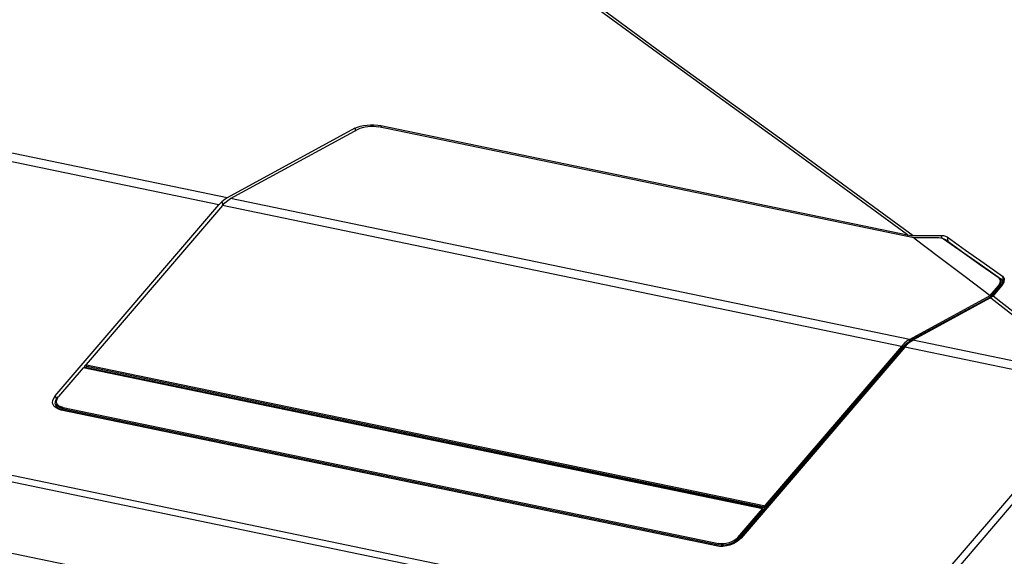
# Model space of a CAD drawing. Extents: x 0 to 841, y -465 to 594.
# Drawn here: x 568 to 658, y 115 to 164 of the extents above; entities that cross this region are included whole.
import ezdxf

# ---------------------------------------------------------------- set-up
doc = ezdxf.new("R2010")
doc.units = 0
doc.header["$LTSCALE"] = 46.255
for name, color, linetype in [('0_OPTOMA_USTDXF_CONTINU200', 7, 'CONTINUOUS'), ('72X-LAMP-COVDXF_CONTINU203', 7, 'CONTINUOUS'), ('72X-TOP-COVEDXF_CONTINU199', 7, 'CONTINUOUS')]:
    doc.layers.add(name, color=color, linetype=linetype)

msp = doc.modelspace()

# ---------------------------------------------------------------- linework, layer by layer
at = {"layer": '0_OPTOMA_USTDXF_CONTINU200', "color": 7, "linetype": 'Continuous'}
for p, q in [((711.1147, 182.3343), (651.8814, 113.1104)), ((711.6671, 182.0641), (652.4352, 112.8418)), ((626.4191, 160.41), (615.7675, 168.2595)), ((587.0269, 147.485), (516.0852, 162.2183)), ((586.2964, 146.8638), (515.5392, 161.5588)), ((598.6279, 153.8099), (587.0269, 147.485)), ((587.3353, 147.4209), (598.937, 153.7463)), ((598.6279, 153.8099), (598.8526, 153.9106)), ((598.6279, 153.8099), (598.6904, 153.6118)), ((598.8526, 153.9106), (599.1181, 153.9937)), ((598.937, 153.7463), (599.112, 153.825)), ((599.1181, 153.9937), (599.4141, 154.0581)), ((599.4141, 154.0581), (599.7308, 154.1018)), ((599.7308, 154.1018), (600.0584, 154.1234)), ((600.0584, 154.1234), (600.3863, 154.1225)), ((600.3863, 154.1225), (600.7032, 154.0989)), ((600.7032, 154.0989), (600.997, 154.0526)), ((649.3376, 143.8511), (600.7817, 153.9352)), ((600.997, 154.0526), (648.786, 144.1277)), ((600.997, 154.0526), (601.0342, 153.8828)), ((587.0269, 147.485), (586.8641, 147.3853)), ((571.4387, 129.5002), (586.2964, 146.8638)), ((586.6014, 146.8005), (574.2439, 132.3587)), ((586.3783, 146.9562), (586.2964, 146.8638)), ((586.4617, 147.0434), (586.3783, 146.9562)), ((586.5464, 147.1253), (586.4617, 147.0434)), ((586.7036, 147.2652), (586.5464, 147.1253)), ((586.5464, 147.1253), (586.5931, 146.977)), ((586.6014, 146.8005), (586.8385, 147.0512)), ((648.2269, 134.002), (586.6014, 146.8005)), ((586.8641, 147.3853), (586.7036, 147.2652)), ((586.8385, 147.0512), (587.0847, 147.2595)), ((587.0847, 147.2595), (587.3353, 147.4209)), ((648.9621, 134.6231), (587.3353, 147.4209)), ((648.7646, 144.1321), (648.8019, 143.9623)), ((648.7648, 144.1313), (648.9505, 144.0981)), ((649.2825, 144.0737), (650.1279, 144.0741)), ((650.1279, 144.0741), (650.9734, 144.0743)), ((650.9734, 144.0743), (651.819, 144.0744)), ((651.819, 144.0744), (651.857, 143.9009)), ((652.218, 144.0128), (652.3626, 143.9382)), ((652.3626, 143.9382), (652.4411, 143.5437)), ((650.868, 143.8517), (649.3376, 143.8511)), ((649.3376, 143.8511), (651.7012, 142.0839)), ((651.6333, 143.8519), (650.868, 143.8517)), ((651.8019, 143.8398), (651.6333, 143.8519)), ((651.9449, 143.8039), (651.8019, 143.8398)), ((652.0578, 143.7456), (651.9449, 143.8039)), ((653.7461, 142.5462), (652.0578, 143.7456)), ((652.0887, 143.7696), (652.2146, 143.7046)), ((655.5781, 141.3176), (657.2403, 140.1423)), ((655.7262, 141.5509), (657.3885, 140.3754)), ((657.3885, 140.3754), (657.553, 140.1299)), ((657.3885, 140.3754), (657.5005, 139.8125)), ((656.2735, 138.6094), (657.0229, 139.502)), ((657.3109, 139.5026), (656.5413, 138.5861)), ((657.0229, 139.502), (657.1866, 139.7696)), ((657.0229, 139.502), (657.0607, 139.3817)), ((657.2256, 139.6512), (657.0607, 139.3817)), ((657.2022, 140.029), (657.0835, 140.1837)), ((657.3558, 139.6815), (657.1738, 139.383)), ((657.1866, 139.7696), (657.2088, 140.0065)), ((657.2088, 140.0065), (657.2022, 140.029)), ((657.2478, 139.8894), (657.2256, 139.6512)), ((657.2403, 140.1423), (657.3728, 139.9699)), ((657.5207, 139.8456), (657.3109, 139.5026)), ((657.38, 139.945), (657.3558, 139.6815)), ((657.3728, 139.9699), (657.38, 139.945)), ((657.553, 140.1299), (657.5207, 139.8456)), ((648.9621, 134.6231), (656.2735, 138.6094)), ((656.3132, 138.4833), (656.2735, 138.6094)), ((657.0607, 139.3817), (656.3114, 138.489)), ((657.1729, 139.3832), (656.5201, 138.6039)), ((656.3132, 138.4833), (649.0005, 134.4963)), ((656.3205, 138.4028), (649.2692, 134.5584)), ((656.3015, 138.4769), (656.3492, 138.4401)), ((656.3464, 138.4175), (656.3205, 138.4028)), ((635.8552, 108.0583), (504.7601, 135.2844)), ((635.5844, 107.5298), (504.4915, 134.7554)), ((648.4653, 134.2539), (648.2269, 134.002)), ((648.2511, 133.8677), (648.618, 134.2344)), ((648.5509, 134.0385), (648.3697, 133.8431)), ((648.7115, 134.4619), (648.4653, 134.2539)), ((648.738, 134.2084), (648.5509, 134.0385)), ((648.618, 134.2344), (648.9854, 134.4881)), ((648.9621, 134.6231), (648.7115, 134.4619)), ((648.9191, 134.3489), (648.738, 134.2084)), ((648.7795, 134.2006), (648.9417, 134.3394)), ((649.0005, 134.4963), (648.9621, 134.6231)), ((649.1036, 134.4635), (648.9854, 134.4881)), ((665.4117, 131.2059), (649.2692, 134.5584)), ((648.5319, 133.9386), (633.6743, 116.575)), ((648.2269, 134.002), (635.8694, 119.5602)), ((635.9028, 119.4367), (648.2643, 133.8832)), ((635.9742, 119.357), (648.3697, 133.8431)), ((648.2643, 133.8832), (648.2269, 134.002)), ((648.3697, 133.8431), (648.2511, 133.8677)), ((665.6778, 130.3778), (648.5319, 133.9386)), ((574.0984, 132.2074), (574.2092, 132.337)), ((574.2502, 132.1984), (574.2299, 132.3192)), ((635.735, 119.5178), (574.2762, 132.2817)), ((574.2964, 132.1609), (574.2762, 132.2817)), ((573.9806, 132.051), (571.7437, 129.4368)), ((635.6062, 119.2525), (573.9806, 132.051)), ((574.0978, 132.0267), (574.0774, 132.1482)), ((574.0776, 132.1482), (574.0945, 132.117)), ((574.0945, 132.117), (574.1468, 132.092)), ((635.7727, 119.2934), (574.1468, 132.092)), ((574.1599, 132.0138), (574.1468, 132.092)), ((635.7684, 119.3943), (574.2964, 132.1609)), ((571.2186, 129.0973), (571.2993, 129.3005)), ((571.2436, 128.7119), (571.2283, 128.7529)), ((571.3483, 128.5444), (571.2436, 128.7119)), ((571.2993, 129.3005), (571.4387, 129.5002)), ((571.4387, 129.5002), (571.5378, 129.1855)), ((571.4414, 128.8217), (571.4578, 128.9947)), ((571.4497, 128.7576), (571.4414, 128.8217)), ((571.4795, 128.6591), (571.4497, 128.7576)), ((571.4578, 128.9947), (571.528, 129.1715)), ((571.528, 129.1715), (571.6494, 129.3454)), ((571.5573, 128.9673), (571.5719, 129.1224)), ((571.5647, 128.9098), (571.5573, 128.9673)), ((571.5915, 128.8216), (571.5647, 128.9098)), ((571.5719, 129.1224), (571.6349, 129.2809)), ((571.697, 128.5702), (571.6148, 128.7018)), ((571.6349, 129.2809), (571.7437, 129.4368)), ((633.7965, 101.4265), (502.7014, 128.6526)), ((571.5099, 128.4025), (571.3483, 128.5444)), ((571.8239, 128.4588), (571.697, 128.5702)), ((571.8962, 128.2933), (571.7114, 128.3898)), ((571.965, 128.4936), (571.7993, 128.5801)), ((571.9906, 128.3718), (571.8239, 128.4588)), ((572.118, 128.2277), (571.8962, 128.2933)), ((572.1639, 128.4347), (571.965, 128.4936)), ((631.4329, 115.8684), (571.977, 128.2163)), ((572.1907, 128.3126), (571.9906, 128.3718)), ((572.118, 128.2277), (631.5739, 115.8798)), ((572.1639, 128.4347), (631.6198, 116.0868)), ((572.1639, 128.4347), (572.1907, 128.3126)), ((572.1907, 128.3126), (631.6466, 115.9647)), ((633.3693, 116.6383), (635.6062, 119.2525)), ((633.4066, 116.5195), (635.6476, 119.1384)), ((633.5252, 116.4949), (635.8005, 119.1539)), ((635.6476, 119.1384), (635.6062, 119.2525)), ((635.8005, 119.1539), (635.657, 119.1837)), ((635.735, 119.5178), (635.7836, 119.5172)), ((635.735, 119.5178), (635.7684, 119.3943)), ((635.7727, 119.2934), (635.8455, 119.2924)), ((635.7727, 119.2934), (635.8097, 119.1564)), ((635.7836, 119.5172), (635.8327, 119.5326)), ((635.8245, 119.0879), (635.8005, 119.1539)), ((635.8327, 119.5326), (635.8694, 119.5602)), ((635.8455, 119.2924), (635.9192, 119.3157)), ((635.8694, 119.5602), (635.9028, 119.4367)), ((635.9192, 119.3157), (635.9742, 119.357)), ((633.0323, 116.3582), (632.8171, 116.2447)), ((633.0677, 116.2377), (632.8512, 116.1236)), ((633.5252, 116.4949), (633.3574, 116.3307)), ((633.3693, 116.6383), (633.4066, 116.5195)), ((631.6198, 116.0868), (631.6466, 115.9647))]:
    msp.add_line(p, q, dxfattribs=at)
for points in [[(616.1647, 168.2918), (626.6163, 160.5869), (637.6941, 152.5596), (649.2825, 144.0737)], [(648.786, 144.1277), (637.6255, 152.2941), (626.4191, 160.41)], [(599.112, 153.825), (599.3189, 153.8899), (599.5499, 153.9398)], [(599.5499, 153.9398), (599.7969, 153.9737), (600.0519, 153.9906)], [(600.0519, 153.9906), (600.307, 153.99), (600.5533, 153.9715), (600.7817, 153.9352)], [(648.9505, 144.0981), (649.1162, 144.08), (649.2825, 144.0737)], [(651.819, 144.0744), (652.0347, 144.0589), (652.218, 144.0128)], [(652.3626, 143.9382), (654.0509, 142.7385), (655.7262, 141.5509)], [(652.2146, 143.7046), (653.9029, 142.5051), (655.5781, 141.3176)], [(651.7012, 142.0839), (654.014, 140.3367), (656.2735, 138.6094)], [(657.0835, 140.1837), (655.4213, 141.3589), (653.7461, 142.5462)], [(656.5413, 138.5861), (656.4795, 138.5194), (656.414, 138.4625), (656.3464, 138.4175)], [(656.5413, 138.5861), (659.7145, 136.1171), (662.7639, 133.6913), (665.6858, 131.3083)], [(656.3464, 138.4175), (659.491, 135.9715), (662.514, 133.5678), (665.4117, 131.2059)], [(648.5319, 133.9386), (648.6136, 134.031), (648.6961, 134.1184), (648.7795, 134.2006)], [(648.9417, 134.3394), (649.1053, 134.4589), (649.2692, 134.5584)], [(574.2439, 132.3587), (574.2295, 132.3265), (574.23, 132.3192)], [(574.23, 132.3192), (574.2413, 132.2983), (574.2762, 132.2817)], [(574.0984, 132.2074), (574.0768, 132.1592), (574.0776, 132.1482)], [(574.2964, 132.1609), (574.2616, 132.1776), (574.2503, 132.1984)], [(571.2283, 128.7529), (571.1998, 128.8986), (571.2186, 129.0973)], [(571.7993, 128.5801), (571.6732, 128.6908), (571.5915, 128.8216)], [(571.7114, 128.3898), (571.5707, 128.5133), (571.4795, 128.6591)], [(571.977, 128.2163), (571.7222, 128.2918), (571.5099, 128.4025)], [(635.9028, 119.4367), (635.8661, 119.4092), (635.8169, 119.3937), (635.7684, 119.3943)], [(633.6743, 116.575), (633.4814, 116.3864), (633.2426, 116.2161), (632.9669, 116.0707), (632.665, 115.9558), (632.3485, 115.8758), (632.0296, 115.8337), (631.7204, 115.8312), (631.4329, 115.8684)], [(632.8171, 116.2447), (632.5815, 116.155), (632.3345, 116.0926), (632.0855, 116.0597)], [(633.3693, 116.6383), (633.2187, 116.4911), (633.0323, 116.3582)], [(633.4066, 116.5195), (633.2552, 116.3714), (633.0677, 116.2377)], [(632.0855, 116.0597), (631.8442, 116.0578), (631.6198, 116.0868)], [(632.1151, 115.9374), (631.8723, 115.9355), (631.6466, 115.9647)], [(632.8512, 116.1236), (632.6141, 116.0333), (632.3656, 115.9705), (632.1151, 115.9374)]]:
    msp.add_lwpolyline(points, dxfattribs=at)
at = {"layer": '72X-LAMP-COVDXF_CONTINU203', "color": 7, "linetype": 'Continuous'}
for p, q in [((587.3353, 147.4209), (598.937, 153.7463)), ((649.3376, 143.8511), (600.7817, 153.9352)), ((586.6014, 146.8005), (574.2439, 132.3587)), ((586.6014, 146.8005), (586.8385, 147.0512)), ((648.2269, 134.002), (586.6014, 146.8005)), ((586.8385, 147.0512), (587.0847, 147.2595)), ((587.0847, 147.2595), (587.3353, 147.4209)), ((648.9621, 134.6231), (587.3353, 147.4209)), ((649.3376, 143.8511), (651.7012, 142.0839)), ((651.8019, 143.8398), (651.6333, 143.8519)), ((651.9449, 143.8039), (651.8019, 143.8398)), ((652.0578, 143.7456), (651.9449, 143.8039)), ((653.7461, 142.5462), (652.0578, 143.7456)), ((652.0887, 143.7696), (652.2146, 143.7046)), ((655.5781, 141.3176), (657.2403, 140.1423)), ((656.2735, 138.6094), (657.0229, 139.502)), ((657.0229, 139.502), (657.0607, 139.3817)), ((657.2256, 139.6512), (657.0607, 139.3817)), ((657.2022, 140.029), (657.0835, 140.1837)), ((657.3558, 139.6815), (657.1738, 139.383)), ((657.2088, 140.0065), (657.2022, 140.029)), ((657.2478, 139.8894), (657.2256, 139.6512)), ((657.2403, 140.1423), (657.352, 139.997)), ((648.9621, 134.6231), (656.2735, 138.6094)), ((656.3132, 138.4833), (656.2735, 138.6094)), ((657.0607, 139.3817), (656.3114, 138.489)), ((657.1729, 139.3832), (656.5201, 138.6039)), ((656.3132, 138.4833), (649.0005, 134.4963)), ((656.3015, 138.4769), (656.3492, 138.4401)), ((648.4653, 134.2539), (648.2269, 134.002)), ((648.2511, 133.8677), (648.618, 134.2344)), ((648.5509, 134.0385), (648.3697, 133.8431)), ((648.7115, 134.4619), (648.4653, 134.2539)), ((648.738, 134.2084), (648.5509, 134.0385)), ((648.618, 134.2344), (648.9854, 134.4881)), ((648.9621, 134.6231), (648.7115, 134.4619)), ((648.7601, 134.2255), (648.738, 134.2084)), ((648.744, 134.1895), (648.738, 134.2084)), ((649.0005, 134.4963), (648.9621, 134.6231)), ((649.1036, 134.4635), (648.9854, 134.4881)), ((648.2269, 134.002), (635.8694, 119.5602)), ((635.9028, 119.4367), (648.2643, 133.8832)), ((635.9742, 119.357), (648.3697, 133.8431)), ((648.2643, 133.8832), (648.2269, 134.002)), ((648.3697, 133.8431), (648.2511, 133.8677)), ((574.0984, 132.2074), (574.2092, 132.337)), ((574.23, 132.3192), (574.2413, 132.2983)), ((574.2413, 132.2983), (574.2762, 132.2817)), ((635.735, 119.5178), (574.2762, 132.2817)), ((574.2964, 132.1609), (574.2762, 132.2817)), ((573.9806, 132.051), (571.7437, 129.4368)), ((635.6062, 119.2525), (573.9806, 132.051)), ((574.0978, 132.0267), (574.0774, 132.1482)), ((574.0776, 132.1482), (574.0945, 132.117)), ((574.0945, 132.117), (574.1468, 132.092)), ((635.7727, 119.2934), (574.1468, 132.092)), ((574.1599, 132.0138), (574.1468, 132.092)), ((635.7684, 119.3943), (574.2964, 132.1609)), ((571.4795, 128.6591), (571.4497, 128.7576)), ((571.4497, 128.7575), (571.5197, 128.3974)), ((571.4578, 128.9947), (571.528, 129.1715)), ((571.528, 129.1715), (571.6494, 129.3454)), ((571.5915, 128.8216), (571.5647, 128.9098)), ((571.6349, 129.2809), (571.7437, 129.4368)), ((571.8962, 128.2933), (571.7114, 128.3898)), ((572.118, 128.2277), (571.8962, 128.2933)), ((572.118, 128.2277), (631.5739, 115.8798)), ((572.1639, 128.4347), (631.6198, 116.0868)), ((572.1639, 128.4347), (572.1907, 128.3126)), ((572.1907, 128.3126), (631.6466, 115.9647)), ((633.3693, 116.6383), (635.6062, 119.2525)), ((633.4066, 116.5195), (635.6476, 119.1384)), ((633.5252, 116.4949), (635.8005, 119.1539)), ((635.6476, 119.1384), (635.629, 119.1895)), ((635.8005, 119.1539), (635.657, 119.1837)), ((635.735, 119.5178), (635.7684, 119.3943)), ((635.7727, 119.2934), (635.8097, 119.1564)), ((635.8694, 119.5602), (635.9028, 119.4367)), ((633.3693, 116.6383), (633.4066, 116.5195)), ((631.6198, 116.0868), (631.6466, 115.9647))]:
    msp.add_line(p, q, dxfattribs=at)
for points in [[(598.937, 153.7463), (599.112, 153.825), (599.3189, 153.8899), (599.5499, 153.9398), (599.7969, 153.9737), (600.0519, 153.9906), (600.307, 153.99), (600.5533, 153.9715), (600.7817, 153.9352)], [(651.6333, 143.8519), (650.868, 143.8517), (650.1028, 143.8515), (649.3376, 143.8511)], [(652.2146, 143.7046), (653.9029, 142.5051), (655.5781, 141.3176)], [(651.7012, 142.0839), (654.014, 140.3367), (656.2735, 138.6094)], [(657.0835, 140.1837), (655.4213, 141.3589), (653.7461, 142.5462)], [(657.0229, 139.502), (657.1866, 139.7696), (657.2088, 140.0065)], [(657.3728, 139.9699), (657.38, 139.945), (657.3558, 139.6815)], [(574.2439, 132.3587), (574.2295, 132.3265), (574.23, 132.3192)], [(574.2964, 132.1609), (574.2616, 132.1776), (574.2503, 132.1984)], [(571.4497, 128.7576), (571.4414, 128.8217), (571.4578, 128.9947)], [(571.5647, 128.9098), (571.5573, 128.9673), (571.5719, 129.1224), (571.6349, 129.2809)], [(572.1907, 128.3126), (571.9906, 128.3718), (571.8239, 128.4588), (571.697, 128.5702), (571.6148, 128.7018), (571.5879, 128.7906)], [(572.1639, 128.4347), (571.965, 128.4936), (571.7993, 128.5801), (571.6732, 128.6908), (571.5915, 128.8216)], [(571.7114, 128.3898), (571.5707, 128.5133), (571.4795, 128.6591)], [(635.735, 119.5178), (635.7836, 119.5172), (635.8327, 119.5326), (635.8694, 119.5602)], [(635.9028, 119.4367), (635.8661, 119.4092), (635.8169, 119.3937), (635.7684, 119.3943)], [(635.7727, 119.2934), (635.8455, 119.2924), (635.9192, 119.3157), (635.9742, 119.357)], [(633.3693, 116.6383), (633.2187, 116.4911), (633.0323, 116.3582), (632.8171, 116.2447), (632.5815, 116.155), (632.3345, 116.0926), (632.0855, 116.0597), (631.8442, 116.0578), (631.6198, 116.0868)], [(633.4066, 116.5195), (633.2552, 116.3714), (633.0677, 116.2377), (632.8512, 116.1236), (632.6141, 116.0333), (632.3656, 115.9705), (632.1151, 115.9374), (631.8723, 115.9355), (631.6466, 115.9647)]]:
    msp.add_lwpolyline(points, dxfattribs=at)
at = {"layer": '72X-TOP-COVEDXF_CONTINU199', "color": 7, "linetype": 'Continuous'}
for p, q in [((711.1147, 182.3343), (651.8814, 113.1104)), ((711.6671, 182.0641), (652.4352, 112.8418)), ((626.4191, 160.41), (615.7675, 168.2595)), ((587.0269, 147.485), (516.0852, 162.2183)), ((586.2964, 146.8638), (515.5392, 161.5588)), ((598.6279, 153.8099), (587.0269, 147.485)), ((598.6279, 153.8099), (598.8526, 153.9106)), ((598.6279, 153.8099), (598.6904, 153.6118)), ((598.8526, 153.9106), (599.1181, 153.9937)), ((599.1181, 153.9937), (599.4141, 154.0581)), ((600.0584, 154.1234), (600.3863, 154.1225)), ((600.3863, 154.1225), (600.7032, 154.0989)), ((600.7032, 154.0989), (600.997, 154.0526)), ((600.997, 154.0526), (648.786, 144.1277)), ((600.997, 154.0526), (601.0342, 153.8828)), ((587.0269, 147.485), (586.8641, 147.3853)), ((571.4387, 129.5002), (586.2964, 146.8638)), ((586.3783, 146.9562), (586.2964, 146.8638)), ((586.4617, 147.0434), (586.3783, 146.9562)), ((586.5464, 147.1253), (586.4617, 147.0434)), ((586.7036, 147.2652), (586.5464, 147.1253)), ((586.5464, 147.1253), (586.6368, 146.838)), ((586.8641, 147.3853), (586.7036, 147.2652)), ((648.7646, 144.1321), (648.8019, 143.9623)), ((648.7648, 144.1313), (648.9505, 144.0981)), ((649.2825, 144.0737), (649.3375, 144.0737)), ((649.3375, 144.0737), (650.9734, 144.0743)), ((650.9734, 144.0743), (651.819, 144.0744)), ((651.819, 144.0744), (651.8679, 143.851)), ((652.218, 144.0128), (652.3626, 143.9382)), ((652.3626, 143.9382), (652.4411, 143.5437)), ((655.7262, 141.5509), (657.3885, 140.3754)), ((657.3885, 140.3754), (657.553, 140.1299)), ((657.3885, 140.3754), (657.5005, 139.8125)), ((657.3109, 139.5026), (656.5413, 138.5861)), ((657.5207, 139.8456), (657.3109, 139.5026)), ((657.553, 140.1299), (657.5207, 139.8456)), ((656.3205, 138.4028), (649.2692, 134.5584)), ((656.3464, 138.4175), (656.3205, 138.4028)), ((635.8552, 108.0583), (504.7601, 135.2844)), ((635.5844, 107.5298), (504.4915, 134.7554)), ((665.4117, 131.2059), (649.2692, 134.5584)), ((648.5319, 133.9386), (633.6743, 116.575)), ((665.6778, 130.3778), (648.5319, 133.9386)), ((571.2186, 129.0973), (571.2993, 129.3005)), ((571.2436, 128.7119), (571.2283, 128.7529)), ((571.2993, 129.3005), (571.4387, 129.5002)), ((571.4387, 129.5002), (571.5378, 129.1855)), ((633.7965, 101.4265), (502.7014, 128.6526)), ((631.4329, 115.8684), (571.977, 128.2163))]:
    msp.add_line(p, q, dxfattribs=at)
for points in [[(616.1647, 168.2918), (626.6163, 160.5869), (637.6941, 152.5596), (649.2825, 144.0737)], [(648.786, 144.1277), (637.6255, 152.2941), (626.4191, 160.41)], [(599.4141, 154.0581), (599.7308, 154.1018), (600.0584, 154.1234)], [(648.9505, 144.0981), (649.1162, 144.08), (649.2825, 144.0737)], [(651.819, 144.0744), (652.0347, 144.0589), (652.218, 144.0128)], [(652.3626, 143.9382), (654.0509, 142.7385), (655.7262, 141.5509)], [(656.5413, 138.5861), (656.4795, 138.5194), (656.414, 138.4625), (656.3464, 138.4175)], [(656.5413, 138.5861), (659.7145, 136.1171), (662.7639, 133.6913), (665.6858, 131.3083)], [(656.3464, 138.4175), (659.491, 135.9715), (662.514, 133.5678), (665.4117, 131.2059)], [(648.5319, 133.9386), (648.6136, 134.031), (648.6961, 134.1184), (648.7795, 134.2006)], [(648.7795, 134.2006), (648.9417, 134.3394), (649.1053, 134.4589), (649.2692, 134.5584)], [(571.2283, 128.7529), (571.1998, 128.8986), (571.2186, 129.0973)], [(571.5099, 128.4025), (571.3483, 128.5444), (571.2436, 128.7119)], [(571.977, 128.2163), (571.7222, 128.2918), (571.5099, 128.4025)], [(633.6743, 116.575), (633.4814, 116.3864), (633.2426, 116.2161), (632.9669, 116.0707), (632.665, 115.9558), (632.3485, 115.8758), (632.0296, 115.8337), (631.7204, 115.8312), (631.4329, 115.8684)]]:
    msp.add_lwpolyline(points, dxfattribs=at)

doc.saveas('drawing.dxf')
